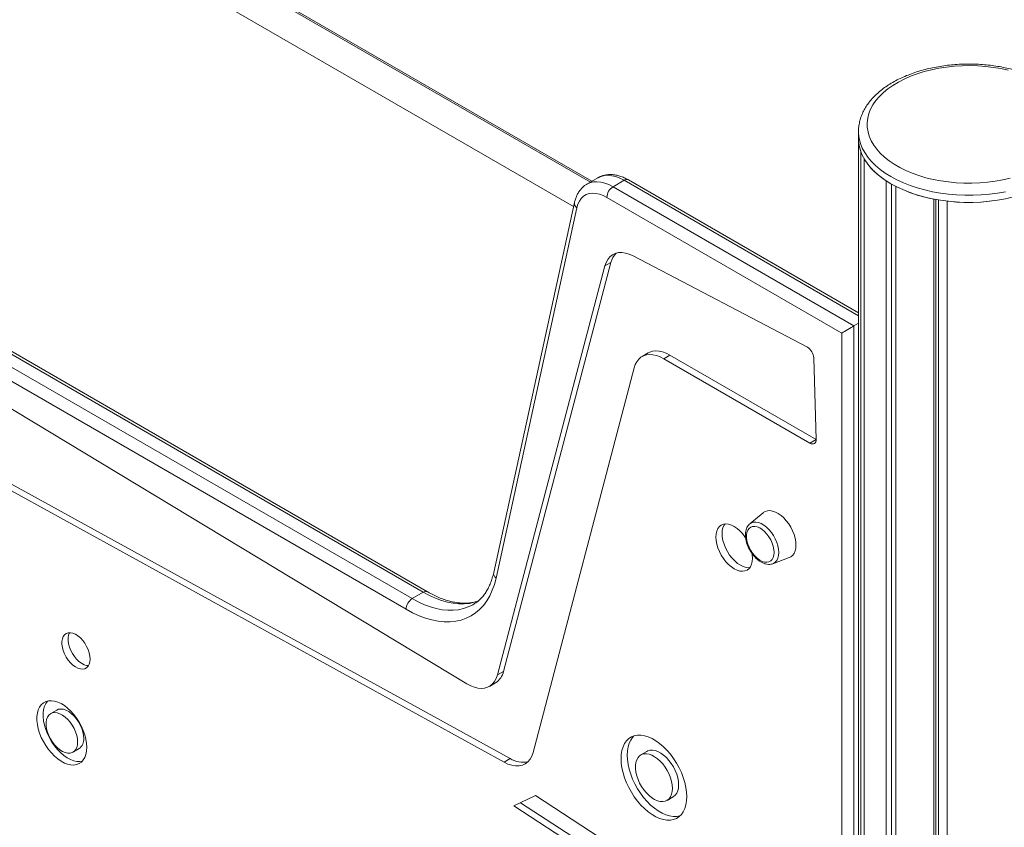
# Model space of a CAD drawing. Units: millimetres. Extents: x -50534 to 6533, y -13761 to 8770.
# Drawn here: x -16233 to -15667, y -8167 to -7703 of the extents above; entities that cross this region are included whole.
import ezdxf

# ---------------------------------------------------------------- set-up
doc = ezdxf.new("R2010")
doc.units = ezdxf.units.MM

msp = doc.modelspace()

# ---------------------------------------------------------------- linework, layer by layer
at = {"color": 8, "linetype": 'Continuous', "lineweight": 15}
for p, q in [((-15904.69, -7795.96), (-16227.35, -7609.69)), ((-16244.32, -7619.49), (-15914.32, -7810)), ((-15750.48, -7872.73), (-15885.29, -7794.9))]:
    msp.add_line(p, q, dxfattribs=at)
at = {"color": 7, "linetype": 'Continuous', "lineweight": 15}
for p, q in [((-15903.82, -7795.45), (-16225.85, -7609.55)), ((-15750.48, -7766.85), (-15750.48, -7770.94)), ((-15750.47, -7767.04), (-15750.48, -7766.85)), ((-15750.48, -7770.94), (-15750.48, -9152.21)), ((-15749.22, -9150.46), (-15749.22, -7778.18)), ((-15747.15, -9147.57), (-15747.15, -7782.64)), ((-15900.29, -7793.42), (-15906.65, -7797.09)), ((-15891.65, -7798.58), (-15885.29, -7794.9)), ((-15750.48, -7871.04), (-15882.79, -7794.65)), ((-15734.62, -9106.65), (-15734.62, -7795.17)), ((-15731.43, -9102.56), (-15731.43, -7797.11)), ((-15891.65, -7798.58), (-15753.08, -7878.58)), ((-15728.96, -9099.39), (-15728.96, -7798.44)), ((-15913.79, -7807.58), (-15960.28, -8020.32)), ((-15760.15, -7882.66), (-15895.19, -7804.7)), ((-15707.24, -9071.48), (-15707.24, -7805.68)), ((-15706.08, -9069.98), (-15706.08, -7805.9)), ((-15704.54, -9068), (-15704.54, -7806.17)), ((-15699.51, -9061.54), (-15699.51, -7806.87)), ((-15912.44, -7810.69), (-15958.93, -8023.43)), ((-16396.59, -7830.44), (-15975.63, -8084.24)), ((-16000.78, -8031.6), (-16341.17, -7835.1)), ((-15998.28, -8031.36), (-16338.67, -7834.86)), ((-16347.53, -7838.78), (-16007.15, -8035.28)), ((-15954.6, -8077.09), (-15892.82, -7842.08)), ((-15892.82, -7842.08), (-15896.35, -7844.12)), ((-15880.07, -7838.33), (-15779.88, -7890.85)), ((-16010.68, -8041.4), (-16351.07, -7844.9)), ((-15958.14, -8079.13), (-15896.35, -7844.12)), ((-15954.33, -8129.24), (-16417.47, -7874.54)), ((-15950.79, -8127.2), (-16413.94, -7872.5)), ((-15753.08, -7878.58), (-15750.48, -7877.07)), ((-15753.08, -7878.58), (-15753.08, -8858.42)), ((-15760.15, -8854.34), (-15760.15, -7882.66)), ((-15871.44, -7894.11), (-15874.97, -7896.15)), ((-15858.94, -7895.35), (-15862.47, -7897.39)), ((-15778.38, -7945.94), (-15862.47, -7897.39)), ((-15774.84, -7943.89), (-15858.94, -7895.35)), ((-15776.18, -7896.93), (-15774.84, -7943.76)), ((-15879.57, -7902.73), (-15937.65, -8123.66)), ((-15774.84, -7943.89), (-15778.38, -7945.94)), ((-15805.26, -7985.89), (-15813, -7992.34)), ((-15799.79, -8015.21), (-15790.34, -8011.74)), ((-15799.79, -8015.21), (-15799.9, -8015.25)), ((-16007.15, -8035.28), (-16000.78, -8031.6)), ((-15972.15, -8038.74), (-15971.97, -8038.64)), ((-15954.6, -8077.09), (-15958.14, -8079.13)), ((-15962.73, -8085.71), (-15959.2, -8083.67)), ((-16211.48, -8099.32), (-16215.02, -8101.36)), ((-16202.22, -8123.53), (-16198.69, -8121.49)), ((-15872.12, -8123.07), (-15875.65, -8125.11)), ((-15950.79, -8127.2), (-15954.33, -8129.24)), ((-15948.74, -8154.42), (-15936.17, -8148.41)), ((-15944.89, -8152.58), (-15777.89, -8260.84)), ((-15777.95, -8251.72), (-15936.17, -8148.41)), ((-15860.59, -8151.21), (-15857.05, -8149.17)), ((-15948.74, -8154.42), (-15777.87, -8265.19))]:
    msp.add_line(p, q, dxfattribs=at)
at = {"color": 7, "linetype": 'Continuous', "lineweight": 15, "flags": 128}
for points in [[(-15664.33, -7731.63), (-15668.57, -7730.71), (-15672.93, -7729.99), (-15677.38, -7729.46), (-15681.88, -7729.13), (-15686.41, -7729), (-15690.94, -7729.08), (-15695.45, -7729.36), (-15699.91, -7729.84), (-15704.3, -7730.51), (-15708.57, -7731.39), (-15712.72, -7732.45), (-15716.72, -7733.69), (-15720.53, -7735.11), (-15724.14, -7736.69), (-15727.53, -7738.43), (-15730.68, -7740.32), (-15733.56, -7742.34), (-15736.16, -7744.49), (-15738.47, -7746.74), (-15740.46, -7749.1), (-15742.14, -7751.53), (-15743.48, -7754.03), (-15744.49, -7756.59), (-15745.14, -7759.18), (-15745.45, -7761.79), (-15745.41, -7764.41), (-15745.01, -7767.02), (-15744.27, -7769.6), (-15743.18, -7772.14), (-15741.75, -7774.63), (-15739.99, -7777.04), (-15737.92, -7779.37), (-15735.54, -7781.6), (-15732.86, -7783.72), (-15729.91, -7785.71), (-15726.71, -7787.56), (-15723.26, -7789.26), (-15719.59, -7790.81), (-15715.73, -7792.18), (-15711.7, -7793.38), (-15707.52, -7794.39), (-15703.21, -7795.22), (-15698.8, -7795.85), (-15694.33, -7796.28), (-15689.81, -7796.5), (-15685.27, -7796.53), (-15680.75, -7796.35), (-15676.26, -7795.97), (-15671.83, -7795.39), (-15667.5, -7794.62), (-15663.28, -7793.65)], [(-15750.48, -7770.94), (-15750.43, -7772.31), (-15750.08, -7775.04), (-15749.37, -7777.75), (-15748.31, -7780.43), (-15746.91, -7783.04), (-15745.18, -7785.6), (-15743.12, -7788.07), (-15740.74, -7790.44), (-15738.07, -7792.71), (-15735.11, -7794.85), (-15731.88, -7796.86), (-15728.4, -7798.72), (-15724.68, -7800.43), (-15720.76, -7801.98), (-15716.65, -7803.35), (-15712.37, -7804.54), (-15707.95, -7805.54), (-15703.41, -7806.35), (-15698.78, -7806.96), (-15694.08, -7807.36), (-15689.35, -7807.57), (-15684.6, -7807.57), (-15679.87, -7807.36), (-15675.17, -7806.96), (-15670.54, -7806.35), (-15666, -7805.54)], [(-15895.19, -7804.7), (-15897.35, -7803.6), (-15899.49, -7802.83), (-15901.55, -7802.39), (-15903.53, -7802.3), (-15905.37, -7802.55), (-15907.06, -7803.14), (-15908.58, -7804.05), (-15909.89, -7805.29), (-15910.98, -7806.82), (-15911.84, -7808.63), (-15912.44, -7810.69)], [(-15699.51, -7806.87), (-15694.7, -7807.32), (-15689.85, -7807.56), (-15684.97, -7807.58), (-15680.11, -7807.38), (-15675.29, -7806.97), (-15670.54, -7806.35), (-15665.88, -7805.51), (-15661.35, -7804.48), (-15656.97, -7803.25), (-15652.77, -7801.82), (-15648.77, -7800.22), (-15644.99, -7798.44)], [(-15896.35, -7844.12), (-15895.65, -7842.08), (-15894.68, -7840.31), (-15893.46, -7838.84), (-15892.02, -7837.7), (-15890.37, -7836.9), (-15888.54, -7836.46), (-15886.57, -7836.39), (-15884.47, -7836.68), (-15882.3, -7837.33), (-15880.07, -7838.33)], [(-15858.94, -7895.35), (-15861.04, -7894.28), (-15863.12, -7893.51), (-15865.13, -7893.07), (-15867.06, -7892.94), (-15868.87, -7893.14), (-15870.54, -7893.66), (-15871.44, -7894.11)], [(-15862.47, -7897.39), (-15864.58, -7896.32), (-15866.65, -7895.55), (-15868.67, -7895.11), (-15870.6, -7894.98), (-15872.41, -7895.18), (-15874.08, -7895.7), (-15875.58, -7896.54), (-15876.9, -7897.68), (-15878.02, -7899.11), (-15878.91, -7900.8), (-15879.57, -7902.73)], [(-15778.38, -7945.94), (-15777.67, -7946.26), (-15777, -7946.41), (-15776.38, -7946.37), (-15775.84, -7946.16), (-15775.4, -7945.77), (-15775.08, -7945.22), (-15774.89, -7944.54), (-15774.84, -7943.76)], [(-15786.45, -8004.5), (-15786.57, -8002.56), (-15786.94, -8000.52), (-15787.55, -7998.43), (-15788.38, -7996.34), (-15789.41, -7994.3), (-15790.63, -7992.35), (-15791.99, -7990.55), (-15793.47, -7988.92), (-15795.04, -7987.52), (-15796.65, -7986.38), (-15798.27, -7985.51), (-15799.87, -7984.95), (-15801.39, -7984.7), (-15802.82, -7984.77), (-15804.11, -7985.16), (-15805.24, -7985.86), (-15805.26, -7985.89)], [(-15815.38, -8000.28), (-15815.76, -7999.72), (-15817.17, -7997.91), (-15818.7, -7996.3), (-15820.3, -7994.93), (-15821.95, -7993.83), (-15823.6, -7993.03), (-15825.21, -7992.54), (-15826.73, -7992.39), (-15828.14, -7992.58), (-15829.4, -7993.09), (-15830.47, -7993.92), (-15831.33, -7995.05), (-15831.97, -7996.45), (-15832.35, -7998.08), (-15832.48, -7999.91), (-15832.35, -8001.89), (-15831.97, -8003.96), (-15831.33, -8006.09), (-15830.47, -8008.22), (-15829.4, -8010.29), (-15828.14, -8012.25), (-15826.73, -8014.06), (-15825.21, -8015.67), (-15823.6, -8017.05), (-15821.95, -8018.15), (-15820.3, -8018.95), (-15818.7, -8019.43), (-15817.17, -8019.58), (-15815.76, -8019.4), (-15814.5, -8018.89), (-15813.43, -8018.05), (-15812.57, -8016.93), (-15811.94, -8015.53), (-15811.55, -8013.89), (-15811.42, -8012.07)], [(-15827.42, -7992.44), (-15827.8, -7993.01), (-15828.43, -7994.41), (-15828.82, -7996.04), (-15828.95, -7997.87), (-15828.82, -7999.84), (-15828.43, -8001.92), (-15827.8, -8004.05), (-15826.94, -8006.18), (-15825.86, -8008.25), (-15824.61, -8010.21), (-15823.2, -8012.02), (-15821.67, -8013.63), (-15820.06, -8015.01), (-15818.42, -8016.11), (-15816.77, -8016.91), (-15815.16, -8017.39), (-15813.63, -8017.54), (-15812.95, -8017.5)], [(-15798.97, -8008.71), (-15799.1, -8006.99), (-15799.48, -8005.17), (-15800.1, -8003.32), (-15800.94, -8001.5), (-15801.98, -7999.76), (-15803.17, -7998.16), (-15804.49, -7996.75), (-15805.88, -7995.58), (-15807.31, -7994.68), (-15808.73, -7994.08), (-15810.09, -7993.8), (-15811.35, -7993.86), (-15812.47, -7994.24), (-15813.42, -7994.95), (-15814.15, -7995.94), (-15814.65, -7997.2), (-15814.91, -7998.68), (-15814.91, -8000.33), (-15814.65, -8002.11), (-15814.15, -8003.94), (-15813.42, -8005.79), (-15812.47, -8007.58), (-15811.35, -8009.25), (-15810.09, -8010.76), (-15808.73, -8012.06), (-15807.31, -8013.1), (-15805.88, -8013.85), (-15804.49, -8014.29), (-15803.17, -8014.4), (-15801.98, -8014.18), (-15800.94, -8013.64), (-15800.1, -8012.78), (-15799.48, -8011.65), (-15799.1, -8010.28), (-15798.97, -8008.71)], [(-15790.34, -8011.74), (-15789.41, -8011.29), (-15788.38, -8010.44), (-15787.55, -8009.3), (-15786.94, -8007.91), (-15786.57, -8006.3), (-15786.45, -8004.5)], [(-15811.42, -8012.07), (-15811.55, -8010.09), (-15811.66, -8009.33)], [(-15958.93, -8023.43), (-15959.89, -8027.09), (-15961.1, -8030.51), (-15962.56, -8033.68), (-15964.26, -8036.57), (-15966.2, -8039.19), (-15968.37, -8041.5), (-15970.74, -8043.51), (-15973.32, -8045.19), (-15976.09, -8046.55), (-15979.03, -8047.57), (-15982.13, -8048.25), (-15985.38, -8048.59), (-15988.75, -8048.58), (-15992.23, -8048.23), (-15995.81, -8047.53), (-15999.46, -8046.49), (-16003.17, -8045.12), (-16006.92, -8043.42), (-16010.68, -8041.4)], [(-16192.37, -8070.03), (-16192.5, -8068.28), (-16192.89, -8066.43), (-16193.52, -8064.55), (-16194.38, -8062.7), (-16195.43, -8060.93), (-16196.65, -8059.3), (-16197.99, -8057.87), (-16199.41, -8056.67), (-16200.86, -8055.76), (-16202.3, -8055.15), (-16203.69, -8054.87), (-16204.97, -8054.93), (-16206.11, -8055.32), (-16207.07, -8056.03), (-16207.82, -8057.04), (-16208.33, -8058.32), (-16208.59, -8059.83), (-16208.59, -8061.51), (-16208.33, -8063.31), (-16207.82, -8065.18), (-16207.07, -8067.06), (-16206.11, -8068.88), (-16204.97, -8070.59), (-16203.69, -8072.12), (-16202.3, -8073.44), (-16200.86, -8074.5), (-16199.41, -8075.27), (-16197.99, -8075.71), (-16196.65, -8075.82), (-16195.43, -8075.6), (-16194.38, -8075.05), (-16193.52, -8074.18), (-16192.89, -8073.03), (-16192.5, -8071.63), (-16192.37, -8070.03)], [(-16204.19, -8054.85), (-16204.28, -8055), (-16204.79, -8056.28), (-16205.05, -8057.79), (-16205.05, -8059.47), (-16204.79, -8061.27), (-16204.28, -8063.14), (-16203.53, -8065.02), (-16202.58, -8066.84), (-16201.44, -8068.55), (-16200.15, -8070.08), (-16198.77, -8071.4), (-16197.33, -8072.46), (-16195.87, -8073.23), (-16194.45, -8073.67), (-16193.26, -8073.79)], [(-15975.63, -8084.24), (-15973.48, -8085.39), (-15971.37, -8086.21), (-15969.31, -8086.72), (-15967.33, -8086.88), (-15965.48, -8086.72), (-15963.76, -8086.22), (-15962.22, -8085.39), (-15960.87, -8084.25), (-15959.72, -8082.81), (-15958.81, -8081.1), (-15958.14, -8079.13)], [(-16194.28, -8120.72), (-16194.41, -8118.44), (-16194.79, -8116.05), (-16195.42, -8113.6), (-16196.28, -8111.13), (-16197.37, -8108.68), (-16198.65, -8106.29), (-16200.11, -8104.02), (-16201.73, -8101.9), (-16203.47, -8099.96), (-16205.3, -8098.25), (-16207.19, -8096.79), (-16209.1, -8095.62), (-16211.01, -8094.74), (-16212.87, -8094.17), (-16214.66, -8093.94), (-16216.34, -8094.03), (-16217.88, -8094.45), (-16219.26, -8095.19), (-16220.45, -8096.25), (-16221.42, -8097.58), (-16222.17, -8099.19), (-16222.68, -8101.03), (-16222.93, -8103.08), (-16222.93, -8105.29), (-16222.68, -8107.63), (-16222.17, -8110.05), (-16221.42, -8112.52), (-16220.45, -8114.99), (-16219.26, -8117.41), (-16217.88, -8119.75), (-16216.34, -8121.95), (-16214.66, -8123.98), (-16212.87, -8125.81), (-16211.01, -8127.4), (-16209.1, -8128.72), (-16207.19, -8129.75), (-16205.3, -8130.47), (-16203.47, -8130.87), (-16201.73, -8130.95), (-16200.11, -8130.69), (-16198.65, -8130.1), (-16197.37, -8129.2), (-16196.28, -8128.01), (-16195.42, -8126.53), (-16194.79, -8124.8), (-16194.41, -8122.86), (-16194.28, -8120.72)], [(-16216.84, -8094.13), (-16216.91, -8094.2), (-16217.89, -8095.54), (-16218.63, -8097.15), (-16219.14, -8098.99), (-16219.4, -8101.04), (-16219.4, -8103.25), (-16219.14, -8105.59), (-16218.63, -8108.01), (-16217.89, -8110.48), (-16216.91, -8112.95), (-16215.72, -8115.37), (-16214.35, -8117.7), (-16212.8, -8119.91), (-16211.12, -8121.94), (-16209.33, -8123.77), (-16207.47, -8125.36), (-16205.57, -8126.68), (-16203.65, -8127.71), (-16201.76, -8128.43), (-16199.93, -8128.83), (-16198.19, -8128.9), (-16196.87, -8128.72)], [(-16199.57, -8117.67), (-16199.7, -8115.83), (-16200.09, -8113.89), (-16200.72, -8111.91), (-16201.58, -8109.94), (-16202.64, -8108.05), (-16203.88, -8106.28), (-16205.25, -8104.7), (-16206.71, -8103.33), (-16208.24, -8102.23), (-16209.77, -8101.42), (-16211.27, -8100.92), (-16212.7, -8100.76), (-16214, -8100.94), (-16215.15, -8101.44), (-16216.12, -8102.26), (-16216.87, -8103.38), (-16217.38, -8104.76), (-16217.64, -8106.35), (-16217.64, -8108.12), (-16217.38, -8110.02), (-16216.87, -8111.99), (-16216.12, -8113.97), (-16215.15, -8115.9), (-16214, -8117.74), (-16212.7, -8119.42), (-16211.27, -8120.91), (-16209.77, -8122.14), (-16208.24, -8123.11), (-16206.71, -8123.76), (-16205.25, -8124.09), (-16203.88, -8124.08), (-16202.64, -8123.74), (-16201.58, -8123.07), (-16200.72, -8122.1), (-16200.09, -8120.85), (-16199.7, -8119.36), (-16199.57, -8117.67)], [(-16196.04, -8115.63), (-16196.17, -8113.79), (-16196.55, -8111.85), (-16197.19, -8109.87), (-16198.05, -8107.9), (-16199.11, -8106.01), (-16200.34, -8104.24), (-16201.71, -8102.65), (-16203.18, -8101.29), (-16204.7, -8100.18), (-16206.24, -8099.37), (-16207.74, -8098.88), (-16209.16, -8098.72), (-16210.47, -8098.89), (-16211.48, -8099.32)], [(-15849.2, -8149.08), (-15849.33, -8146.47), (-15849.71, -8143.75), (-15850.34, -8140.95), (-15851.22, -8138.11), (-15852.32, -8135.28), (-15853.63, -8132.48), (-15855.14, -8129.76), (-15856.82, -8127.16), (-15858.66, -8124.7), (-15860.63, -8122.43), (-15862.69, -8120.36), (-15864.83, -8118.54), (-15867.02, -8116.99), (-15869.22, -8115.72), (-15871.4, -8114.75), (-15873.54, -8114.1), (-15875.61, -8113.78), (-15877.58, -8113.78), (-15879.42, -8114.12), (-15881.1, -8114.78), (-15882.61, -8115.75), (-15883.92, -8117.03), (-15885.02, -8118.6), (-15885.89, -8120.43), (-15886.53, -8122.49), (-15886.91, -8124.78), (-15887.04, -8127.24), (-15886.91, -8129.85), (-15886.53, -8132.57), (-15885.89, -8135.37), (-15885.02, -8138.2), (-15883.92, -8141.04), (-15882.61, -8143.83), (-15881.1, -8146.55), (-15879.42, -8149.16), (-15877.58, -8151.61), (-15875.61, -8153.89), (-15873.54, -8155.95), (-15871.4, -8157.77), (-15869.22, -8159.33), (-15867.02, -8160.6), (-15864.83, -8161.57), (-15862.69, -8162.22), (-15860.63, -8162.54), (-15858.66, -8162.53), (-15856.82, -8162.2), (-15855.14, -8161.54), (-15853.63, -8160.56), (-15852.32, -8159.28), (-15851.22, -8157.72), (-15850.34, -8155.89), (-15849.71, -8153.82), (-15849.33, -8151.54), (-15849.2, -8149.08)], [(-15879.61, -8114.17), (-15880.39, -8114.99), (-15881.49, -8116.56), (-15882.36, -8118.38), (-15882.99, -8120.45), (-15883.37, -8122.73), (-15883.5, -8125.2), (-15883.37, -8127.81), (-15882.99, -8130.53), (-15882.36, -8133.33), (-15881.49, -8136.16), (-15880.39, -8139), (-15879.07, -8141.79), (-15877.56, -8144.51), (-15875.88, -8147.12), (-15874.04, -8149.57), (-15872.08, -8151.85), (-15870.01, -8153.91), (-15867.87, -8155.73), (-15865.68, -8157.29), (-15863.48, -8158.56), (-15861.3, -8159.52), (-15859.16, -8160.17), (-15857.09, -8160.5), (-15855.13, -8160.49), (-15853.29, -8160.16), (-15853.09, -8160.1)], [(-15937.65, -8123.66), (-15938.37, -8125.74), (-15939.37, -8127.54), (-15940.61, -8129.01), (-15942.1, -8130.15), (-15943.79, -8130.94), (-15945.66, -8131.35), (-15947.69, -8131.38), (-15949.83, -8131.04), (-15952.06, -8130.32), (-15954.33, -8129.24)], [(-15857.47, -8144.31), (-15857.59, -8142.36), (-15857.96, -8140.31), (-15858.57, -8138.21), (-15859.4, -8136.11), (-15860.44, -8134.06), (-15861.66, -8132.1), (-15863.03, -8130.29), (-15864.52, -8128.66), (-15866.09, -8127.25), (-15867.71, -8126.1), (-15869.34, -8125.23), (-15870.94, -8124.66), (-15872.48, -8124.42), (-15873.91, -8124.49), (-15875.21, -8124.88), (-15876.34, -8125.58), (-15877.28, -8126.58), (-15878, -8127.85), (-15878.49, -8129.37), (-15878.74, -8131.08), (-15878.74, -8132.97), (-15878.49, -8134.97), (-15878, -8137.05), (-15877.28, -8139.16), (-15876.34, -8141.24), (-15875.21, -8143.25), (-15873.91, -8145.14), (-15872.48, -8146.87), (-15870.94, -8148.39), (-15869.34, -8149.67), (-15867.71, -8150.69), (-15866.09, -8151.41), (-15864.52, -8151.82), (-15863.03, -8151.9), (-15861.66, -8151.67), (-15860.44, -8151.12), (-15859.4, -8150.27), (-15858.57, -8149.13), (-15857.96, -8147.73), (-15857.59, -8146.11), (-15857.47, -8144.31)], [(-15853.93, -8142.27), (-15854.05, -8140.32), (-15854.43, -8138.27), (-15855.04, -8136.17), (-15855.87, -8134.07), (-15856.91, -8132.02), (-15858.12, -8130.06), (-15859.49, -8128.25), (-15860.98, -8126.62), (-15862.56, -8125.21), (-15864.18, -8124.06), (-15865.81, -8123.19), (-15867.41, -8122.62), (-15868.94, -8122.37), (-15870.38, -8122.45), (-15871.67, -8122.84), (-15872.12, -8123.07)], [(-15857.05, -8149.17), (-15856.91, -8149.08), (-15855.87, -8148.23), (-15855.04, -8147.09), (-15854.43, -8145.69), (-15854.05, -8144.07), (-15853.93, -8142.27)]]:
    msp.add_lwpolyline(points, dxfattribs=at)
at = {"color": 8, "linetype": 'Continuous', "lineweight": 15, "flags": 128}
for points in [[(-15666, -7801.46), (-15670.54, -7802.26), (-15675.17, -7802.87), (-15679.87, -7803.28), (-15684.6, -7803.49), (-15689.35, -7803.49), (-15694.08, -7803.28), (-15698.78, -7802.87), (-15703.41, -7802.26), (-15707.95, -7801.46), (-15712.37, -7800.45), (-15716.65, -7799.26), (-15720.76, -7797.89), (-15724.68, -7796.35), (-15728.4, -7794.64), (-15731.88, -7792.78), (-15735.11, -7790.77), (-15738.07, -7788.62), (-15740.74, -7786.36), (-15743.12, -7783.98), (-15745.18, -7781.51), (-15746.91, -7778.96), (-15748.31, -7776.34), (-15749.37, -7773.67), (-15750.08, -7770.96), (-15750.43, -7768.23), (-15750.47, -7767.04)], [(-15906.66, -7797.1), (-15904.91, -7796.3), (-15902.97, -7795.82), (-15900.88, -7795.69), (-15898.68, -7795.9), (-15896.39, -7796.46), (-15894.04, -7797.36), (-15891.65, -7798.58)], [(-15885.29, -7794.9), (-15887.67, -7793.68), (-15890.02, -7792.79), (-15892.32, -7792.23), (-15894.52, -7792.01), (-15896.61, -7792.15), (-15898.55, -7792.62), (-15900.29, -7793.42)], [(-15813, -7992.34), (-15812.09, -7991.75), (-15810.87, -7991.36), (-15809.51, -7991.29), (-15808.04, -7991.56), (-15806.51, -7992.14), (-15804.96, -7993.04), (-15803.43, -7994.22), (-15801.97, -7995.64), (-15800.6, -7997.28), (-15799.38, -7999.09), (-15798.33, -8001.01), (-15797.48, -8003), (-15796.86, -8005), (-15796.48, -8006.95), (-15796.35, -8008.81), (-15796.48, -8010.52), (-15796.86, -8012.04), (-15797.48, -8013.32), (-15798.33, -8014.33), (-15799.38, -8015.04), (-15799.79, -8015.21)], [(-15968.85, -8036.55), (-15971.24, -8037.36), (-15974.13, -8038), (-15977.16, -8038.31), (-15980.31, -8038.3), (-15983.56, -8037.97), (-15986.9, -8037.32), (-15990.31, -8036.36), (-15993.77, -8035.07), (-15997.27, -8033.49), (-16000.78, -8031.6)], [(-16007.15, -8035.28), (-16003.63, -8037.16), (-16000.14, -8038.75), (-15996.67, -8040.03), (-15993.27, -8041), (-15989.93, -8041.65), (-15986.68, -8041.98), (-15983.53, -8041.98), (-15980.5, -8041.67), (-15977.6, -8041.03), (-15974.86, -8040.08), (-15972.28, -8038.81), (-15972.15, -8038.74)]]:
    msp.add_lwpolyline(points, dxfattribs=at)
at = {"color": 7, "linetype": 'Continuous', "lineweight": 15}
for centre, radius, start, end in [((-15728.63, -7770.89), 21.84, 180.1192, 199.4801), ((-15714.08, -7762.1), 38.93, 211.8388, 238.1674), ((-15887.51, -7805.05), 7.68, 122.6055, 177.3945), ((-15692.08, -7723.98), 83.09, 243.6493, 259.4845), ((-15882.12, -7844.51), 10.97, 134.9241, 167.2151), ((-15783.83, -7897.41), 7.66, 3.6525, 58.98), ((-16003.01, -8041.75), 7.68, 122.6055, 177.3945), ((-15964.68, -8074.95), 10.3, 302.1335, 348.0141), ((-16202.46, -8116.25), 6.46, 305.7921, 5.5201), ((-15943.47, -8115.56), 13.75, 237.8593, 282.0478)]:
    msp.add_arc(centre, radius, start, end, dxfattribs=at)
at = {"color": 8, "linetype": 'Continuous', "lineweight": 15}
for centre, radius, start, end in [((-15883.83, -7796.95), 2.51, 65.6929, 125.6176), ((-15910.61, -7808.05), 3.21, 171.6635, 235.289), ((-15957.11, -8020.79), 3.21, 171.6311, 235.2913), ((-15999.32, -8033.65), 2.52, 65.7713, 125.6107)]:
    msp.add_arc(centre, radius, start, end, dxfattribs=at)
at = {"color": 7, "linetype": 'Continuous', "lineweight": 15}
msp.add_ellipse((-15756.61, -7880.62), major_axis=(5, 2.89), ratio=0.00007, start_param=0.785358, end_param=2.356154, dxfattribs=at)
for points, knots in [([(-15643.11, -7738.64), (-15643.7, -7738.31), (-15645.39, -7737.36), (-15648.34, -7735.9), (-15652.02, -7734.33), (-15655.87, -7732.92), (-15659.88, -7731.68), (-15664.01, -7730.62), (-15668.25, -7729.74), (-15672.58, -7729.04), (-15676.98, -7728.52), (-15681.42, -7728.2), (-15685.89, -7728.06), (-15690.37, -7728.11), (-15694.83, -7728.34), (-15699.25, -7728.77), (-15703.62, -7729.38), (-15707.9, -7730.17), (-15712.09, -7731.14), (-15716.15, -7732.3), (-15720.08, -7733.62), (-15723.85, -7735.12), (-15727.44, -7736.78), (-15730.84, -7738.6), (-15734.02, -7740.57), (-15736.97, -7742.69), (-15739.68, -7744.95), (-15742.11, -7747.33), (-15744.26, -7749.83), (-15746.1, -7752.43), (-15747.64, -7755.1), (-15748.85, -7757.84), (-15749.73, -7760.62), (-15750.27, -7763.42), (-15750.5, -7765.57), (-15750.45, -7766.79), (-15750.44, -7767.07)], [0, 0, 0, 0, 0.016355, 0.047118, 0.077854, 0.108559, 0.139227, 0.169858, 0.200455, 0.231022, 0.261565, 0.29209, 0.322606, 0.353119, 0.383637, 0.414164, 0.444708, 0.475277, 0.505879, 0.53652, 0.567207, 0.597943, 0.628732, 0.659572, 0.690453, 0.721357, 0.75224, 0.78305, 0.813717, 0.844161, 0.874302, 0.904082, 0.933481, 0.962526, 0.991292, 1, 1, 1, 1]), ([(-15882.79, -7794.65), (-15883.21, -7794.42), (-15884.43, -7793.74), (-15886.46, -7792.85), (-15888.88, -7792.07), (-15891.28, -7791.63), (-15893.63, -7791.53), (-15895.87, -7791.75), (-15897.96, -7792.31), (-15899.47, -7792.91), (-15900.21, -7793.4), (-15900.37, -7793.5)], [0, 0, 0, 0, 0.071991, 0.205894, 0.339709, 0.471974, 0.601412, 0.727125, 0.848996, 0.967689, 1, 1, 1, 1]), ([(-15906.65, -7797.12), (-15907.11, -7797.39), (-15908.15, -7798.01), (-15909.56, -7799.29), (-15910.92, -7800.87), (-15912.05, -7802.68), (-15912.97, -7804.68), (-15913.51, -7806.36), (-15913.74, -7807.35), (-15913.79, -7807.58)], [0, 0, 0, 0, 0.124093, 0.284621, 0.44568, 0.609117, 0.776359, 0.948152, 1, 1, 1, 1]), ([(-15813.08, -7992.42), (-15813.36, -7992.69), (-15813.97, -7993.26), (-15814.67, -7994.41), (-15815.19, -7995.78), (-15815.49, -7997.34), (-15815.56, -7999.05), (-15815.38, -8000.88), (-15814.97, -8002.77), (-15814.34, -8004.66), (-15813.51, -8006.53), (-15812.49, -8008.31), (-15811.32, -8009.99), (-15810.01, -8011.51), (-15808.58, -8012.84), (-15807.08, -8013.96), (-15805.51, -8014.82), (-15803.91, -8015.39), (-15802.38, -8015.62), (-15801.03, -8015.59), (-15800.27, -8015.34), (-15799.94, -8015.23)], [0, 0, 0, 0, 0.042008, 0.091283, 0.142035, 0.194736, 0.249044, 0.304167, 0.359367, 0.414394, 0.469256, 0.524043, 0.578878, 0.633856, 0.689113, 0.744779, 0.800922, 0.857377, 0.91332, 0.961835, 1, 1, 1, 1]), ([(-15960.28, -8020.32), (-15960.41, -8020.86), (-15960.77, -8022.42), (-15961.51, -8024.87), (-15962.57, -8027.58), (-15963.81, -8030.06), (-15965.21, -8032.31), (-15966.79, -8034.35), (-15968.54, -8036.14), (-15970.27, -8037.59), (-15971.49, -8038.32), (-15972.01, -8038.63)], [0, 0, 0, 0, 0.061358, 0.179317, 0.297535, 0.416427, 0.536361, 0.657773, 0.781094, 0.906605, 1, 1, 1, 1]), ([(-15969.16, -8036.59), (-15969.74, -8036.79), (-15971.12, -8037.27), (-15973.48, -8037.71), (-15976.16, -8037.95), (-15978.95, -8037.89), (-15981.84, -8037.57), (-15984.81, -8036.98), (-15987.85, -8036.12), (-15990.96, -8034.99), (-15994.12, -8033.6), (-15996.57, -8032.33), (-15997.96, -8031.54), (-15998.28, -8031.36)], [0, 0, 0, 0, 0.077065, 0.181308, 0.283764, 0.384499, 0.483838, 0.582157, 0.679794, 0.777014, 0.874013, 0.970926, 1, 1, 1, 1])]:
    msp.add_open_spline(points, degree=3, knots=knots, dxfattribs=at)

doc.saveas('drawing.dxf')
